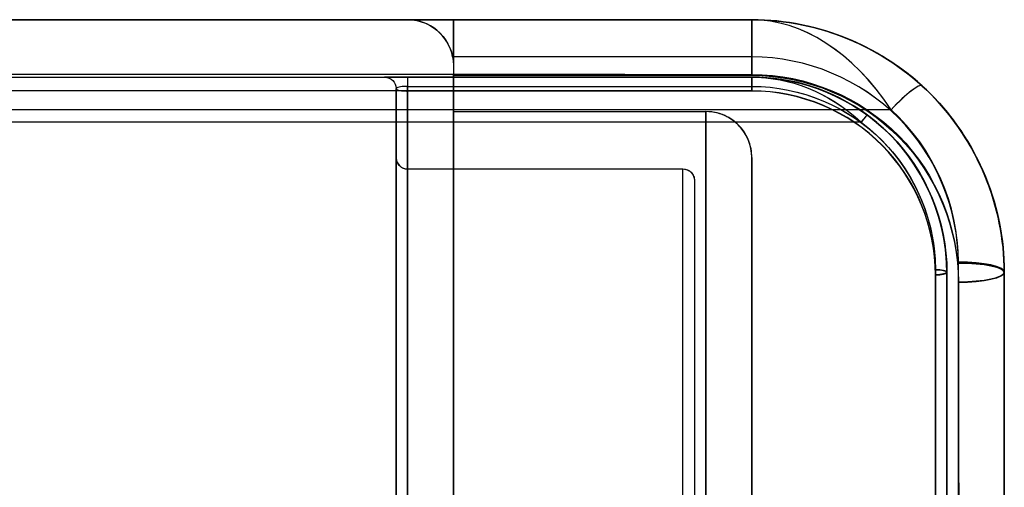
# Model space of a CAD drawing. Units: millimetres. Extents: x 7710 to 16731, y -3313 to 3121.
# Drawn here: x 9011 to 9054, y 580 to 600 of the extents above; entities that cross this region are included whole.
import ezdxf

# ---------------------------------------------------------------- set-up
doc = ezdxf.new("R2010")
doc.units = ezdxf.units.MM
doc.layers.add('LG-AIRCON', color=3, linetype='Continuous')

msp = doc.modelspace()

# ---------------------------------------------------------------- linework, layer by layer
at = {"layer": 'LG-AIRCON', "linetype": 'Continuous', "extrusion": (1, -2.22045e-16, 0)}
for p, q in [((8991.249, 600.201, -1620.037), (9043.132, 600.201, -1620.037)), ((8991.252, 600.201, -198.441), (9043.134, 600.201, -198.441)), ((9028.134, 600.201, -120.332), (9043.134, 600.201, -120.332)), ((9028.134, 600.201, -191.646), (9028.134, 600.201, -120.332)), ((9043.134, 600.201, -191.646), (9028.134, 600.201, -191.646)), ((9030.132, 600.201, -1626.832), (9030.132, 600.201, -1698.146)), ((9043.132, 600.201, -1626.832), (9030.132, 600.201, -1626.832)), ((9030.132, 600.201, -1698.146), (9043.132, 600.201, -1698.146)), ((9043.132, 600.201, -1620.037), (9043.132, 600.201, -1626.832)), ((9043.132, 600.201, -1698.146), (9043.132, 600.201, -1707.617)), ((9043.134, 600.201, -120.332), (9043.134, 600.201, -110.861)), ((9043.134, 600.201, -198.441), (9043.134, 600.201, -191.646)), ((9043.134, 598.584, -122.295), (9030.097, 598.584, -122.295)), ((9043.132, 598.584, -1696.183), (9030.132, 598.584, -1696.183)), ((9030.134, 598.201, -122.369), (9030.134, 598.201, -189.646)), ((8991.249, 597.701, -1620.037), (9043.132, 597.701, -1620.037)), ((8991.252, 597.701, -198.441), (9043.134, 597.701, -198.441)), ((9027.132, 597.701, -1697.951), (9027.132, 597.701, -1626.617)), ((9027.134, 597.701, -120.527), (9027.134, 597.701, -191.861)), ((9028.132, 597.701, -1625.594), (9043.132, 597.701, -1625.594)), ((9043.132, 597.701, -1698.97), (9028.132, 597.701, -1698.97)), ((9043.134, 597.701, -119.508), (9028.134, 597.701, -119.508)), ((9028.134, 597.701, -192.884), (9043.134, 597.701, -192.884)), ((9030.132, 597.781, -1628.788), (9043.132, 597.781, -1628.788)), ((9030.134, 597.781, -189.69), (9043.134, 597.781, -189.69)), ((9043.132, 597.701, -1620.037), (9043.132, 597.701, -1625.594)), ((9043.132, 597.701, -1698.97), (9043.132, 597.701, -1706.403)), ((9043.134, 597.701, -119.508), (9043.134, 597.701, -112.075)), ((9043.134, 597.701, -198.441), (9043.134, 597.701, -192.884)), ((9027.632, 597.201, -1626.617), (9027.632, 597.201, -1697.951)), ((9027.634, 597.201, -191.861), (9027.634, 597.201, -120.527)), ((9028.132, 597.298, -1698.479), (9043.132, 597.298, -1698.479)), ((9028.134, 597.298, -119.999), (9043.134, 597.298, -119.999)), ((9043.132, 597.095, -1626.082), (9028.132, 597.095, -1626.082)), ((9043.134, 597.095, -192.396), (9028.134, 597.095, -192.396)), ((9049.198, 596.281, -1615.155), (8991.249, 596.281, -1615.155)), ((9049.201, 596.281, -203.323), (8991.252, 596.281, -203.323)), ((9030.132, 596.201, -1632.392), (9041.132, 596.201, -1632.392)), ((9030.132, 596.201, -1632.392), (9030.132, 571.486, -1626.75)), ((9030.132, 596.201, -1691.639), (9030.132, 596.201, -1632.392)), ((9030.132, 596.201, -1691.639), (9041.132, 596.201, -1691.639)), ((9030.134, 596.201, -126.839), (9041.134, 596.201, -126.839)), ((9030.134, 596.201, -126.839), (9030.134, 596.201, -186.086)), ((9030.134, 596.201, -186.086), (9041.134, 596.201, -186.086)), ((9030.134, 596.201, -186.086), (9030.134, 571.486, -191.728)), ((9041.132, 571.486, -1626.75), (9041.132, 596.201, -1632.392)), ((9041.132, 596.201, -1632.392), (9041.132, 596.201, -1691.639)), ((9041.134, 596.201, -186.086), (9041.134, 596.201, -126.839)), ((9041.134, 571.486, -191.728), (9041.134, 596.201, -186.086)), ((9047.889, 595.741, -1617.596), (8991.249, 595.741, -1617.596)), ((9047.891, 595.741, -200.882), (8991.252, 595.741, -200.882)), ((9027.632, 594.201, -1633.987), (9027.632, 571.011, -1628.693)), ((9027.632, 594.201, -1689.197), (9027.632, 594.201, -1633.987)), ((9027.634, 594.201, -129.281), (9027.634, 594.201, -184.491)), ((9027.634, 594.201, -184.491), (9027.634, 571.011, -189.785)), ((9043.132, 594.201, -1633.987), (9043.132, 571.011, -1628.693)), ((9043.132, 594.201, -1689.197), (9043.132, 594.201, -1633.987)), ((9043.134, 594.201, -129.281), (9043.134, 594.201, -184.491)), ((9043.134, 594.201, -184.491), (9043.134, 571.011, -189.785)), ((9028.132, 570.9, -1629.18), (9028.132, 593.701, -1634.385)), ((9028.132, 593.701, -1634.385), (9028.132, 593.701, -1688.586)), ((9028.132, 593.701, -1634.385), (9040.132, 593.701, -1634.385)), ((9028.132, 593.701, -1688.586), (9040.132, 593.701, -1688.586)), ((9028.134, 593.701, -184.093), (9028.134, 593.701, -129.892)), ((9028.134, 593.701, -129.892), (9040.134, 593.701, -129.892)), ((9028.134, 570.9, -189.298), (9028.134, 593.701, -184.093)), ((9028.134, 593.701, -184.093), (9040.134, 593.701, -184.093)), ((9040.132, 593.701, -1688.586), (9040.132, 593.701, -1634.385)), ((9040.134, 593.701, -129.892), (9040.134, 593.701, -184.093)), ((9040.632, 593.201, -1634.271), (9040.632, 571.744, -1629.373)), ((9040.632, 593.201, -1634.271), (9040.632, 593.201, -1687.973)), ((9040.634, 593.201, -184.207), (9040.634, 593.201, -130.505)), ((9040.634, 593.201, -184.207), (9040.634, 571.744, -189.105)), ((9051.632, 589.201, -1623.813), (9051.632, 589.201, -1616.63)), ((9051.632, 589.201, -1704.771), (9051.632, 589.201, -1697.358)), ((9051.634, 589.201, -113.707), (9051.634, 589.201, -121.12)), ((9051.634, 589.201, -194.665), (9051.634, 589.201, -201.848)), ((9054.132, 589.201, -1624.839), (9054.132, 589.201, -1615.604)), ((9054.132, 589.201, -1705.789), (9054.132, 589.201, -1696.337)), ((9054.134, 589.201, -112.689), (9054.134, 589.201, -122.141)), ((9054.134, 589.201, -193.639), (9054.134, 589.201, -202.874))]:
    msp.add_line(p, q, dxfattribs=at)
at = {"layer": 'LG-AIRCON', "linetype": 'Continuous', "extrusion": (-1, 2.22045e-16, 0)}
for centre, radius, start, end in [((-598.201, -1626.832, -9030.132), 2, 180, 282.1264), ((-598.201, -1698.146, -9030.132), 2, 101.0381, 180), ((-598.201, -1626.832, -9043.132), 2, 180, 282.1264), ((-749.839, -920.798, -9030.132), 790, 281.038135, 292.811951), ((-597.201, -1625.594, -9028.132), 0.5, 180, 282.2247), ((-597.201, -119.508, -9028.134), 0.5, 180, 258.9023), ((-749.913, -897.732, -9030.134), 724.201, 75.814575, 77.873644), ((-597.201, -119.508, -9043.134), 0.5, 180, 258.9023), ((-597.201, -192.884, -9043.134), 0.5, 77.7753, 180), ((-749.839, -920.798, -9027.632), 792, 281.111851, 292.811951), ((-749.913, -897.732, -9027.634), 722.201, 75.814575, 77.792486), ((-749.839, -897.68, -9028.134), 792.5, 67.188049, 78.902339), ((-749.913, -920.746, -9028.132), 721.701, 282.224702, 284.185425), ((-749.839, -897.677, -9030.134), 786, 67.475542, 78.727913), ((-749.839, -920.801, -9041.132), 786, 281.272087, 292.524458), ((-749.839, -897.677, -9027.634), 784, 67.470027, 78.549688), ((-749.839, -897.677, -9043.134), 784, 67.470027, 78.549688), ((-749.839, -920.801, -9028.132), 783.5, 281.495028, 292.531379), ((-749.839, -897.677, -9040.134), 783.5, 67.468621, 78.504972), ((-749.839, -920.801, -9040.632), 783, 281.539808, 292.532798), ((-749.913, -897.732, -9052.134), 711.201, 75.496215, 76.977224), ((-749.839, -897.68, -9052.134), 790, 67.038788, 78.297738), ((-749.913, -920.746, -9051.132), 713.701, 283.004222, 284.503785), ((-749.839, -920.798, -9051.132), 792.5, 281.687296, 292.944619), ((-749.913, -897.732, -9051.134), 721.701, 75.814575, 77.124177), ((-749.913, -920.746, -9051.632), 721.201, 282.875823, 284.185425), ((-749.839, -897.68, -9051.634), 793, 67.055381, 78.312704), ((-749.913, -897.732, -9051.634), 714.201, 75.496215, 76.995778), ((-749.913, -920.746, -9054.132), 713.201, 283.022776, 284.503785), ((-749.839, -920.798, -9054.132), 792, 281.702262, 292.961212), ((-749.913, -897.732, -9054.134), 722.201, 75.814575, 77.142311), ((-749.913, -920.746, -9052.132), 724.201, 282.857689, 284.185425)]:
    msp.add_arc(centre, radius, start, end, dxfattribs=at)
at = {"layer": 'LG-AIRCON', "linetype": 'Continuous', "extrusion": (1, -2.22045e-16, 0)}
for centre, radius, start, end in [((598.201, -1698.146, 9043.132), 2, 0, 78.9619), ((598.201, -120.332, 9043.134), 2, 281.0381, 0), ((598.201, -191.646, 9043.134), 2, 0, 102.1264), ((749.839, -897.68, 9030.134), 790, 101.066432, 112.811951), ((598.201, -191.646, 9030.134), 2, 90, 102.1264), ((597.201, -1698.97, 9028.132), 0.5, 0, 78.9023), ((597.201, -192.884, 9028.134), 0.5, 0, 102.2247), ((749.913, -920.746, 9030.132), 724.201, 255.814575, 257.873644), ((597.201, -1625.594, 9043.132), 0.5, 257.7753, 0), ((597.201, -1698.97, 9043.132), 0.5, 0, 78.9023), ((749.913, -920.746, 9027.632), 722.201, 255.814575, 257.792486), ((749.839, -897.68, 9027.634), 792, 101.111851, 112.811951), ((749.839, -920.798, 9028.132), 792.5, 247.188049, 258.902339), ((749.913, -897.732, 9028.134), 721.701, 102.224702, 104.185425), ((749.839, -920.801, 9030.132), 786, 247.475542, 258.727913), ((749.839, -897.677, 9041.134), 786, 101.272087, 112.524458), ((749.839, -920.801, 9027.632), 784, 247.470027, 258.549688), ((749.839, -920.801, 9043.132), 784, 247.470027, 258.549688), ((749.839, -897.677, 9028.134), 783.5, 101.495028, 112.531379), ((749.839, -920.801, 9040.132), 783.5, 247.468621, 258.504972), ((749.839, -897.677, 9040.634), 783, 101.539808, 112.532798), ((749.913, -920.746, 9052.132), 711.201, 255.496215, 256.977224), ((749.839, -920.798, 9052.132), 790, 247.038788, 258.297738), ((749.913, -920.746, 9051.132), 721.701, 255.814575, 257.124177), ((749.913, -897.732, 9051.134), 713.701, 103.004222, 104.503785), ((749.839, -897.68, 9051.134), 792.5, 101.687296, 112.944619), ((749.913, -920.746, 9051.632), 714.201, 255.496215, 256.995778), ((749.839, -920.798, 9051.632), 793, 247.055381, 258.312704), ((749.913, -897.732, 9051.634), 721.201, 102.875823, 104.185425), ((749.913, -920.746, 9054.132), 722.201, 255.814575, 257.142311), ((749.839, -897.68, 9054.134), 792, 101.702262, 112.961212), ((749.913, -897.732, 9054.134), 713.201, 103.022776, 104.503785), ((749.913, -897.732, 9052.134), 724.201, 102.857689, 104.185425)]:
    msp.add_arc(centre, radius, start, end, dxfattribs=at)
at = {"layer": 'LG-AIRCON', "linetype": 'Continuous', "extrusion": (1, -5.08089e-16, 0.000644116)}
msp.add_arc((598.201, -1713.441, 9042.03), 2, 259.0126, 0, dxfattribs=at)
at = {"layer": 'LG-AIRCON', "linetype": 'Continuous', "extrusion": (-1, -1.10764e-13, 0.000644116)}
msp.add_arc((-598.201, -105.036, -9043.204), 2, 79.0126, 180, dxfattribs=at)
at = {"layer": 'LG-AIRCON', "linetype": 'Continuous', "extrusion": (0, 0, -1)}
for centre in [(-9027.132, 597.201, 1626.617), (-9027.132, 597.201, 1697.951), (-9027.134, 597.201, 120.527), (-9027.134, 597.201, 191.861)]:
    msp.add_arc(centre, 0.5, 90, 180, dxfattribs=at)
at = {"layer": 'LG-AIRCON', "linetype": 'Continuous', "extrusion": (-1, 2.22045e-16, -0.000969045)}
msp.add_arc((-597.201, -1715.166, -9041.474), 0.5, 180, 281.072, dxfattribs=at)
at = {"layer": 'LG-AIRCON', "linetype": 'Continuous', "extrusion": (1, -2.22045e-16, -0.000969045)}
msp.add_arc((597.201, -103.312, 9043.239), 0.5, 0, 101.072, dxfattribs=at)
at = {"layer": 'LG-AIRCON', "linetype": 'Continuous', "extrusion": (0.730593, -0.666692, 0.147499)}
msp.add_arc((6539.883, -2526.122, 5975.509), 2, 360, 80.8183, dxfattribs=at)
at = {"layer": 'LG-AIRCON', "linetype": 'Continuous', "extrusion": (-0.730593, 0.666692, 0.147499)}
msp.add_arc((-6539.884, 727.534, -6243.735), 2, 180, 260.8183, dxfattribs=at)
at = {"layer": 'LG-AIRCON', "linetype": 'Continuous', "extrusion": (0.797136, -0.589544, 0.130431)}
msp.add_arc((5858.98, -2506.892, 6650.197), 0.5, 0, 79.9982, dxfattribs=at)
at = {"layer": 'LG-AIRCON', "linetype": 'Continuous', "extrusion": (-0.797136, 0.589544, 0.130431)}
msp.add_arc((-5858.981, 703.949, -6887.385), 0.5, 180, 259.9982, dxfattribs=at)
at = {"layer": 'LG-AIRCON', "linetype": 'Continuous', "extrusion": (-2.16334e-16, -0.974281, 0.225338)}
msp.add_arc((9052.132, -1441.282, -938.105), 2, 0, 90, dxfattribs=at)
at = {"layer": 'LG-AIRCON', "linetype": 'Continuous', "extrusion": (-1.38068e-14, -0.979215, 0.202826)}
msp.add_arc((9052.132, -1541.573, -921.016), 2, 0, 90, dxfattribs=at)
at = {"layer": 'LG-AIRCON', "linetype": 'Continuous', "extrusion": (2.16334e-16, 0.974281, 0.225338)}
msp.add_arc((-9052.134, -330.426, 528.332), 2, 180, 270, dxfattribs=at)
at = {"layer": 'LG-AIRCON', "linetype": 'Continuous', "extrusion": (-2.17429e-16, -0.979215, -0.202826)}
msp.add_arc((9052.134, -239.108, -552.181), 2, 270, 0, dxfattribs=at)
at = {"layer": 'LG-AIRCON', "linetype": 'Continuous', "extrusion": (-2.1635e-16, -0.974353, 0.225023)}
msp.add_arc((9051.132, -1442.586, -937.869), 0.5, 0, 90, dxfattribs=at)
at = {"layer": 'LG-AIRCON', "linetype": 'Continuous', "extrusion": (-2.17441e-16, -0.979268, 0.20257)}
msp.add_arc((9051.132, -1542.813, -920.82), 0.5, 0, 90, dxfattribs=at)
at = {"layer": 'LG-AIRCON', "linetype": 'Continuous', "extrusion": (1.97704e-13, -0.974855, 0.222839)}
msp.add_arc((9051.132, -1451.686, -936.234), 0.5, 270, 360, dxfattribs=at)
at = {"layer": 'LG-AIRCON', "linetype": 'Continuous', "extrusion": (2.1738e-16, 0.978994, -0.203887)}
msp.add_arc((-9051.132, -1548.831, 924.405), 0.5, 180, 269.8203, dxfattribs=at)
at = {"layer": 'LG-AIRCON', "linetype": 'Continuous', "extrusion": (2.1635e-16, 0.974353, 0.225023)}
msp.add_arc((-9051.134, -329.255, 528.67), 0.5, 180, 270, dxfattribs=at)
at = {"layer": 'LG-AIRCON', "linetype": 'Continuous', "extrusion": (2.17441e-16, 0.979268, 0.20257)}
msp.add_arc((-9051.134, -237.964, 552.45), 0.5, 180, 270, dxfattribs=at)
at = {"layer": 'LG-AIRCON', "linetype": 'Continuous', "extrusion": (4.85165e-15, 0.974855, 0.222839)}
msp.add_arc((-9051.134, -321.067, 531.007), 0.5, 90, 180, dxfattribs=at)
at = {"layer": 'LG-AIRCON', "linetype": 'Continuous', "extrusion": (-2.1738e-16, -0.978994, -0.203887)}
msp.add_arc((9051.134, -231.449, -553.641), 0.5, 0, 89.8203, dxfattribs=at)
at = {"layer": 'LG-AIRCON', "linetype": 'Continuous', "extrusion": (2.16477e-16, 0.974926, -0.22253)}
msp.add_arc((-9052.132, -1452.982, 936.003), 2, 180, 270, dxfattribs=at)
at = {"layer": 'LG-AIRCON', "linetype": 'Continuous', "extrusion": (-2.16477e-16, -0.974926, -0.22253)}
msp.add_arc((9052.134, -319.899, -531.337), 2, 0, 90, dxfattribs=at)
at = {"layer": 'LG-AIRCON', "linetype": 'Continuous', "extrusion": (-1.1794e-13, -0.978991, 0.203901)}
msp.add_arc((9052.132, -1549.814, -924.636), 2, 270.1766, 0, dxfattribs=at)
at = {"layer": 'LG-AIRCON', "linetype": 'Continuous', "extrusion": (-3.149e-14, 0.978991, 0.203901)}
msp.add_arc((-9052.134, -230.46, 553.846), 2, 90.1766, 180, dxfattribs=at)
at = {"layer": 'LG-AIRCON', "linetype": 'Continuous', "extrusion": (0.707107, -1.57009e-16, 0.707107)}
msp.add_ellipse((9028.134, 598.201, -120.332), major_axis=(-2, 0, 2), ratio=0.707107, start_param=3.334244, end_param=4.712389, dxfattribs=at)
at = {"layer": 'LG-AIRCON', "linetype": 'Continuous', "extrusion": (0.707107, -1.57009e-16, -0.707107)}
msp.add_ellipse((9028.134, 598.201, -191.646), major_axis=(2, 0, 2), ratio=0.707107, start_param=4.712389, end_param=6.283185, dxfattribs=at)
at = {"layer": 'LG-AIRCON', "linetype": 'Continuous', "extrusion": (-3.02837e-17, -0.623477, 0.781841)}
for centre, major_axis, start_param, end_param in [((9041.132, 594.201, -1633.987), (0, 2, 1.595), 4.712389, 6.283185), ((9028.132, 594.201, -1633.987), (0, 0.5, 0.399), 1.570796, 3.141593)]:
    msp.add_ellipse(centre, major_axis=major_axis, ratio=0.781841, start_param=start_param, end_param=end_param, dxfattribs=at)
at = {"layer": 'LG-AIRCON', "linetype": 'Continuous', "extrusion": (1.3844e-16, 0.623477, 0.781841)}
for centre, major_axis, start_param, end_param in [((9041.134, 594.201, -184.491), (0, 2, -1.595), 4.712389, 6.283185), ((9028.134, 594.201, -184.491), (0, 0.5, -0.399), 1.570796, 3.141593)]:
    msp.add_ellipse(centre, major_axis=major_axis, ratio=0.781841, start_param=start_param, end_param=end_param, dxfattribs=at)
at = {"layer": 'LG-AIRCON', "linetype": 'Continuous', "extrusion": (-4.94164e-17, -0.222552, -0.974921)}
msp.add_ellipse((9040.132, 593.201, -1634.271), major_axis=(0, 0.5, -0.114), ratio=0.974921, start_param=0, end_param=1.570796, dxfattribs=at)
at = {"layer": 'LG-AIRCON', "linetype": 'Continuous', "extrusion": (4.94164e-17, 0.222552, -0.974921)}
msp.add_ellipse((9040.134, 593.201, -184.207), major_axis=(0, 0.5, 0.114), ratio=0.974921, start_param=0, end_param=1.570796, dxfattribs=at)
at = {"layer": 'LG-AIRCON', "linetype": 'Continuous'}
for points in [[(9043.132, 600.201, -1707.617), (8885.865, 600.201, -1707.718), (8728.598, 600.201, -1707.845), (8571.332, 600.201, -1707.854)], [(9043.134, 600.201, -110.861), (8885.868, 600.201, -110.76), (8728.601, 600.201, -110.633), (8571.334, 600.201, -110.624)], [(9049.198, 596.281, -1615.155), (9047.543, 598.799, -1615.712), (9045.294, 600.201, -1617.957), (9043.132, 600.201, -1620.037)], [(9043.132, 600.201, -1620.037), (9045.742, 600.201, -1618.804), (9048.404, 599.282, -1617.462), (9050.546, 597.327, -1617.108)], [(9049.201, 596.281, -203.323), (9047.546, 598.799, -202.766), (9045.297, 600.201, -200.521), (9043.134, 600.201, -198.441)], [(9043.134, 600.201, -198.441), (9045.745, 600.201, -199.674), (9048.407, 599.282, -201.016), (9050.549, 597.327, -201.37)], [(9030.097, 598.584, -122.295), (9030.122, 598.458, -122.319), (9030.134, 598.33, -122.344), (9030.134, 598.201, -122.369)], [(8848.132, 597.701, -1706.576), (8913.132, 597.701, -1706.523), (8978.132, 597.701, -1706.466), (9043.132, 597.701, -1706.403)], [(8848.134, 597.701, -111.902), (8913.135, 597.701, -111.955), (8978.135, 597.701, -112.012), (9043.134, 597.701, -112.075)], [(9043.132, 597.701, -1620.037), (9044.78, 597.701, -1619.007), (9046.453, 597.069, -1617.89), (9047.889, 595.741, -1617.596)], [(9048.186, 596.035, -1618.085), (9046.633, 597.184, -1618.324), (9044.871, 597.701, -1619.219), (9043.132, 597.701, -1620.037)], [(9043.134, 597.701, -198.441), (9044.782, 597.701, -199.471), (9046.456, 597.069, -200.588), (9047.891, 595.741, -200.882)], [(9048.189, 596.035, -200.393), (9046.635, 597.184, -200.154), (9044.874, 597.701, -199.259), (9043.134, 597.701, -198.441)], [(9050.546, 597.327, -1617.108), (9052.83, 595.243, -1616.731), (9054.132, 592.261, -1616.183), (9054.132, 589.201, -1615.604)], [(9050.549, 597.327, -201.37), (9052.833, 595.243, -201.747), (9054.134, 592.261, -202.295), (9054.134, 589.201, -202.874)], [(9051.632, 589.201, -1616.63), (9051.632, 591.853, -1617.207), (9050.352, 594.433, -1617.751), (9048.186, 596.035, -1618.085)], [(9051.634, 589.201, -201.848), (9051.634, 591.853, -201.271), (9050.355, 594.433, -200.727), (9048.189, 596.035, -200.393)], [(9052.132, 589.652, -1613.655), (9052.132, 592.145, -1614.232), (9051.071, 594.578, -1614.778), (9049.198, 596.281, -1615.155)], [(9052.134, 589.652, -204.823), (9052.134, 592.145, -204.246), (9051.073, 594.578, -203.7), (9049.201, 596.281, -203.323)], [(9047.889, 595.741, -1617.596), (9049.929, 594.233, -1617.263), (9051.132, 591.806, -1616.719), (9051.132, 589.314, -1616.143)], [(9047.891, 595.741, -200.882), (9049.932, 594.233, -201.215), (9051.134, 591.806, -201.759), (9051.134, 589.314, -202.335)], [(9051.159, 434.144, -1656.553), (9051.149, 484.043, -1677.873), (9051.141, 535.976, -1694.197), (9051.133, 589.099, -1705.26)], [(9051.161, 434.144, -161.925), (9051.152, 484.043, -140.605), (9051.143, 535.976, -124.281), (9051.136, 589.099, -113.218)], [(9051.632, 589.201, -1704.771), (9051.632, 535.966, -1693.684), (9051.632, 484.345, -1677.459), (9051.632, 434.34, -1656.094)], [(9051.634, 589.201, -113.707), (9051.634, 535.966, -124.794), (9051.634, 484.345, -141.019), (9051.634, 434.34, -162.384)], [(9054.132, 434.014, -1656.985), (9054.132, 484.122, -1678.41), (9054.132, 535.851, -1694.678), (9054.132, 589.201, -1705.789)], [(9054.134, 434.014, -161.493), (9054.134, 484.122, -140.068), (9054.134, 535.851, -123.8), (9054.134, 589.201, -112.689)], [(9052.138, 588.793, -1707.747), (9052.167, 535.458, -1696.639), (9052.201, 483.321, -1680.242), (9052.24, 433.229, -1658.821)], [(9052.141, 588.793, -110.731), (9052.17, 535.458, -121.839), (9052.204, 483.321, -138.236), (9052.242, 433.229, -159.657)]]:
    msp.add_open_spline(points, degree=3, dxfattribs=at)
for points, knots in [([(9054.132, 589.201, -1624.839), (9054.132, 592.081, -1625.376), (9052.968, 594.903, -1625.889), (9048.923, 598.984, -1626.62), (9046.062, 600.201, -1626.832), (9043.132, 600.201, -1626.832)], [0, 0, 0, 0, 0.5, 0.5, 1, 1, 1, 1]), ([(9043.132, 600.201, -1698.146), (9046.057, 600.201, -1698.146), (9048.913, 598.989, -1697.954), (9052.956, 594.921, -1697.293), (9054.132, 592.084, -1696.825), (9054.132, 589.201, -1696.337)], [0, 0, 0, 0, 0.5, 0.5, 1, 1, 1, 1]), ([(9054.132, 589.201, -1705.789), (9054.132, 592.084, -1706.28), (9052.956, 594.92, -1706.754), (9048.913, 598.989, -1707.422), (9046.057, 600.201, -1707.615), (9043.132, 600.201, -1707.617)], [0, 0, 0, 0, 0.5, 0.5, 1, 1, 1, 1]), ([(9054.134, 589.201, -112.689), (9054.134, 592.084, -112.198), (9052.959, 594.92, -111.724), (9048.916, 598.989, -111.056), (9046.06, 600.201, -110.863), (9043.134, 600.201, -110.861)], [0, 0, 0, 0, 0.5, 0.5, 1, 1, 1, 1]), ([(9043.134, 600.201, -120.332), (9046.059, 600.201, -120.332), (9048.915, 598.989, -120.524), (9052.958, 594.921, -121.185), (9054.134, 592.084, -121.653), (9054.134, 589.201, -122.141)], [0, 0, 0, 0, 0.5, 0.5, 1, 1, 1, 1]), ([(9054.134, 589.201, -193.639), (9054.134, 592.081, -193.102), (9052.97, 594.903, -192.589), (9048.926, 598.984, -191.858), (9046.065, 600.201, -191.646), (9043.134, 600.201, -191.646)], [0, 0, 0, 0, 0.5, 0.5, 1, 1, 1, 1]), ([(9052.132, 589.607, -1694.378), (9052.132, 591.954, -1694.864), (9051.174, 594.267, -1695.331), (9047.87, 597.59, -1695.991), (9045.53, 598.584, -1696.183), (9043.132, 598.584, -1696.183)], [0, 0, 0, 0, 0.5, 0.5, 1, 1, 1, 1]), ([(9052.134, 589.607, -124.1), (9052.134, 591.954, -123.614), (9051.177, 594.267, -123.147), (9047.873, 597.59, -122.487), (9045.533, 598.584, -122.295), (9043.134, 598.584, -122.295)], [0, 0, 0, 0, 0.5, 0.5, 1, 1, 1, 1]), ([(8571.332, 598.023, -1709.846), (8649.965, 598.019, -1709.841), (8728.599, 597.968, -1709.78), (8885.866, 597.898, -1709.69), (8964.5, 597.861, -1709.639), (9043.133, 597.82, -1709.58)], [0, 0, 0, 0, 0.500001, 0.500001, 1, 1, 1, 1]), ([(8571.334, 598.023, -108.632), (8649.968, 598.019, -108.637), (8728.602, 597.968, -108.698), (8885.869, 597.898, -108.788), (8964.502, 597.861, -108.839), (9043.136, 597.82, -108.898)], [0, 0, 0, 0, 0.500001, 0.500001, 1, 1, 1, 1]), ([(9028.132, 597.701, -1625.594), (9028.066, 597.701, -1625.594), (9027.999, 597.701, -1625.6), (9027.824, 597.701, -1625.637), (9027.716, 597.701, -1625.679), (9027.521, 597.701, -1625.798), (9027.432, 597.701, -1625.877), (9027.287, 597.701, -1626.057), (9027.229, 597.701, -1626.162), (9027.152, 597.701, -1626.382), (9027.132, 597.701, -1626.5), (9027.132, 597.701, -1626.617)], [0, 0, 0, 0, 0.124399, 0.124399, 0.338483, 0.338483, 0.557443, 0.557443, 0.778794, 0.778794, 1, 1, 1, 1]), ([(9027.132, 597.701, -1697.951), (9027.132, 597.701, -1698.032), (9027.141, 597.701, -1698.114), (9027.187, 597.701, -1698.303), (9027.232, 597.701, -1698.41), (9027.352, 597.701, -1698.599), (9027.429, 597.701, -1698.684), (9027.602, 597.701, -1698.822), (9027.701, 597.701, -1698.877), (9027.909, 597.701, -1698.951), (9028.021, 597.701, -1698.97), (9028.132, 597.701, -1698.97)], [0, 0, 0, 0, 0.153298, 0.153298, 0.368657, 0.368657, 0.580214, 0.580214, 0.790053, 0.790053, 1, 1, 1, 1]), ([(9027.134, 597.701, -120.527), (9027.134, 597.701, -120.446), (9027.144, 597.701, -120.364), (9027.189, 597.701, -120.175), (9027.235, 597.701, -120.068), (9027.355, 597.701, -119.879), (9027.432, 597.701, -119.794), (9027.605, 597.701, -119.656), (9027.704, 597.701, -119.601), (9027.912, 597.701, -119.527), (9028.024, 597.701, -119.508), (9028.134, 597.701, -119.508)], [0, 0, 0, 0, 0.153298, 0.153298, 0.368657, 0.368657, 0.580214, 0.580214, 0.790053, 0.790053, 1, 1, 1, 1]), ([(9028.134, 597.701, -192.884), (9028.068, 597.701, -192.884), (9028.002, 597.701, -192.878), (9027.827, 597.701, -192.841), (9027.719, 597.701, -192.799), (9027.524, 597.701, -192.68), (9027.435, 597.701, -192.601), (9027.289, 597.701, -192.421), (9027.231, 597.701, -192.316), (9027.154, 597.701, -192.096), (9027.134, 597.701, -191.978), (9027.134, 597.701, -191.861)], [0, 0, 0, 0, 0.124399, 0.124399, 0.338483, 0.338483, 0.557443, 0.557443, 0.778794, 0.778794, 1, 1, 1, 1]), ([(9043.132, 597.781, -1628.788), (9045.543, 597.781, -1628.788), (9047.892, 596.77, -1628.572), (9051.192, 593.412, -1627.837), (9052.132, 591.105, -1627.324), (9052.132, 588.756, -1626.788)], [0, 0, 0, 0, 0.5, 0.5, 1, 1, 1, 1]), ([(9043.132, 597.701, -1625.594), (9045.401, 597.701, -1625.594), (9047.615, 596.755, -1625.402), (9050.732, 593.605, -1624.749), (9051.632, 591.419, -1624.29), (9051.632, 589.201, -1623.813)], [0, 0, 0, 0, 0.5, 0.5, 1, 1, 1, 1]), ([(9051.632, 589.201, -1697.358), (9051.632, 591.425, -1697.791), (9050.733, 593.605, -1698.205), (9047.61, 596.759, -1698.797), (9045.398, 597.701, -1698.97), (9043.132, 597.701, -1698.97)], [0, 0, 0, 0, 0.5, 0.5, 1, 1, 1, 1]), ([(9043.132, 597.701, -1706.403), (9045.398, 597.701, -1706.401), (9047.611, 596.759, -1706.226), (9050.734, 593.604, -1705.627), (9051.632, 591.424, -1705.207), (9051.632, 589.201, -1704.771)], [0, 0, 0, 0, 0.5, 0.5, 1, 1, 1, 1]), ([(9043.133, 597.82, -1709.58), (9045.539, 597.819, -1709.579), (9047.883, 596.812, -1709.382), (9051.184, 593.467, -1708.711), (9052.137, 591.147, -1708.237), (9052.138, 588.793, -1707.747)], [0, 0, 0, 0, 0.5, 0.5, 1, 1, 1, 1]), ([(9043.134, 597.781, -189.69), (9045.546, 597.781, -189.69), (9047.894, 596.77, -189.906), (9051.195, 593.412, -190.641), (9052.134, 591.105, -191.154), (9052.134, 588.756, -191.69)], [0, 0, 0, 0, 0.5, 0.5, 1, 1, 1, 1]), ([(9043.134, 597.701, -112.075), (9045.401, 597.701, -112.077), (9047.614, 596.759, -112.252), (9050.737, 593.604, -112.851), (9051.634, 591.424, -113.271), (9051.634, 589.201, -113.707)], [0, 0, 0, 0, 0.5, 0.5, 1, 1, 1, 1]), ([(9051.634, 589.201, -121.12), (9051.634, 591.425, -120.687), (9050.736, 593.605, -120.273), (9047.613, 596.759, -119.681), (9045.401, 597.701, -119.508), (9043.134, 597.701, -119.508)], [0, 0, 0, 0, 0.5, 0.5, 1, 1, 1, 1]), ([(9043.134, 597.701, -192.884), (9045.404, 597.701, -192.884), (9047.618, 596.755, -193.076), (9050.735, 593.605, -193.729), (9051.634, 591.419, -194.188), (9051.634, 589.201, -194.665)], [0, 0, 0, 0, 0.5, 0.5, 1, 1, 1, 1]), ([(9043.136, 597.82, -108.898), (9045.541, 597.819, -108.899), (9047.885, 596.812, -109.096), (9051.186, 593.467, -109.767), (9052.139, 591.147, -110.241), (9052.141, 588.793, -110.731)], [0, 0, 0, 0, 0.5, 0.5, 1, 1, 1, 1]), ([(9028.132, 597.298, -1698.479), (9028.076, 597.298, -1698.479), (9028.02, 597.296, -1698.469), (9027.916, 597.289, -1698.431), (9027.867, 597.284, -1698.402), (9027.78, 597.271, -1698.331), (9027.742, 597.262, -1698.287), (9027.682, 597.245, -1698.188), (9027.659, 597.235, -1698.133), (9027.637, 597.217, -1698.035), (9027.632, 597.209, -1697.993), (9027.632, 597.201, -1697.951)], [0, 0, 0, 0, 0.20477, 0.20477, 0.411681, 0.411681, 0.623753, 0.623753, 0.842859, 0.842859, 1, 1, 1, 1]), ([(9027.632, 597.201, -1626.617), (9027.632, 597.189, -1626.556), (9027.642, 597.177, -1626.495), (9027.68, 597.154, -1626.38), (9027.709, 597.144, -1626.325), (9027.782, 597.125, -1626.231), (9027.826, 597.117, -1626.189), (9027.923, 597.104, -1626.127), (9027.977, 597.1, -1626.105), (9028.065, 597.096, -1626.086), (9028.099, 597.095, -1626.082), (9028.132, 597.095, -1626.082)], [0, 0, 0, 0, 0.227439, 0.227439, 0.452291, 0.452291, 0.670347, 0.670347, 0.879558, 0.879558, 1, 1, 1, 1]), ([(9028.134, 597.298, -119.999), (9028.079, 597.298, -119.999), (9028.023, 597.296, -120.009), (9027.919, 597.289, -120.047), (9027.869, 597.284, -120.076), (9027.783, 597.271, -120.147), (9027.745, 597.262, -120.191), (9027.684, 597.245, -120.29), (9027.662, 597.235, -120.345), (9027.639, 597.217, -120.443), (9027.634, 597.209, -120.485), (9027.634, 597.201, -120.527)], [0, 0, 0, 0, 0.20477, 0.20477, 0.411681, 0.411681, 0.623753, 0.623753, 0.842859, 0.842859, 1, 1, 1, 1]), ([(9027.634, 597.201, -191.861), (9027.634, 597.189, -191.922), (9027.644, 597.177, -191.983), (9027.683, 597.154, -192.098), (9027.712, 597.144, -192.153), (9027.784, 597.125, -192.247), (9027.829, 597.117, -192.289), (9027.926, 597.104, -192.351), (9027.98, 597.1, -192.373), (9028.068, 597.096, -192.392), (9028.101, 597.095, -192.396), (9028.134, 597.095, -192.396)], [0, 0, 0, 0, 0.227439, 0.227439, 0.452291, 0.452291, 0.670347, 0.670347, 0.879558, 0.879558, 1, 1, 1, 1]), ([(9043.132, 597.298, -1698.479), (9045.266, 597.298, -1698.479), (9047.35, 596.41, -1698.306), (9050.288, 593.441, -1697.714), (9051.132, 591.392, -1697.3), (9051.132, 589.303, -1696.868)], [0, 0, 0, 0, 0.5, 0.5, 1, 1, 1, 1]), ([(9043.134, 597.298, -119.999), (9045.269, 597.298, -119.999), (9047.352, 596.41, -120.172), (9050.291, 593.441, -120.764), (9051.134, 591.392, -121.178), (9051.134, 589.303, -121.61)], [0, 0, 0, 0, 0.5, 0.5, 1, 1, 1, 1]), ([(9043.132, 597.105, -1706.894), (9042.799, 597.105, -1706.894), (9042.466, 597.105, -1706.895), (9040.799, 597.106, -1706.896), (9039.466, 597.106, -1706.898), (9032.799, 597.107, -1706.904), (9027.466, 597.107, -1706.909), (9000.799, 597.111, -1706.935), (8979.466, 597.113, -1706.955), (8921.465, 597.12, -1707.009), (8884.799, 597.125, -1707.04), (8848.132, 597.129, -1707.07)], [0, 0, 0, 0, 0.005128, 0.005128, 0.025641, 0.025641, 0.107692, 0.107692, 0.435896, 0.435896, 1, 1, 1, 1]), ([(9043.135, 597.105, -111.584), (9042.802, 597.105, -111.584), (9042.468, 597.105, -111.583), (9040.802, 597.106, -111.582), (9039.468, 597.106, -111.58), (9032.802, 597.107, -111.574), (9027.468, 597.107, -111.569), (9000.802, 597.111, -111.543), (8979.468, 597.113, -111.523), (8921.468, 597.12, -111.47), (8884.801, 597.125, -111.438), (8848.134, 597.129, -111.408)], [0, 0, 0, 0, 0.005128, 0.005128, 0.025641, 0.025641, 0.107692, 0.107692, 0.435896, 0.435896, 1, 1, 1, 1]), ([(9051.133, 589.099, -1705.26), (9051.133, 591.19, -1705.696), (9050.291, 593.241, -1706.116), (9047.353, 596.214, -1706.716), (9045.269, 597.105, -1706.892), (9043.132, 597.105, -1706.894)], [0, 0, 0, 0, 0.5, 0.5, 1, 1, 1, 1]), ([(9051.132, 589.09, -1624.3), (9051.132, 591.175, -1624.777), (9050.288, 593.232, -1625.236), (9047.357, 596.201, -1625.89), (9045.272, 597.095, -1626.082), (9043.132, 597.095, -1626.082)], [0, 0, 0, 0, 0.5, 0.5, 1, 1, 1, 1]), ([(9051.134, 589.09, -194.178), (9051.134, 591.175, -193.701), (9050.291, 593.232, -193.242), (9047.36, 596.201, -192.588), (9045.275, 597.095, -192.396), (9043.134, 597.095, -192.396)], [0, 0, 0, 0, 0.5, 0.5, 1, 1, 1, 1]), ([(9051.136, 589.099, -113.218), (9051.136, 591.19, -112.782), (9050.293, 593.241, -112.362), (9047.356, 596.214, -111.762), (9045.272, 597.105, -111.586), (9043.135, 597.105, -111.584)], [0, 0, 0, 0, 0.5, 0.5, 1, 1, 1, 1]), ([(9043.132, 594.201, -1689.197), (9043.132, 594.203, -1689.2), (9043.132, 594.205, -1689.202), (9043.131, 594.455, -1689.508), (9043.084, 594.706, -1689.814), (9042.893, 595.182, -1690.396), (9042.749, 595.414, -1690.678), (9042.409, 595.752, -1691.092), (9042.244, 595.877, -1691.244), (9041.922, 596.044, -1691.448), (9041.777, 596.101, -1691.517), (9041.468, 596.179, -1691.612), (9041.299, 596.201, -1691.639), (9041.132, 596.201, -1691.639)], [0, 0, 0, 0, 0.002211, 0.002211, 0.290231, 0.290231, 0.572439, 0.572439, 0.756056, 0.756056, 0.877357, 0.877357, 1, 1, 1, 1]), ([(9043.134, 594.201, -129.281), (9043.134, 594.203, -129.278), (9043.134, 594.205, -129.276), (9043.134, 594.455, -128.97), (9043.087, 594.706, -128.664), (9042.896, 595.182, -128.082), (9042.751, 595.414, -127.8), (9042.411, 595.752, -127.386), (9042.247, 595.877, -127.234), (9041.925, 596.044, -127.03), (9041.78, 596.101, -126.961), (9041.471, 596.179, -126.866), (9041.301, 596.201, -126.839), (9041.134, 596.201, -126.839)], [0, 0, 0, 0, 0.002211, 0.002211, 0.290231, 0.290231, 0.572439, 0.572439, 0.756056, 0.756056, 0.877357, 0.877357, 1, 1, 1, 1]), ([(9027.632, 594.201, -1689.197), (9027.632, 594.2, -1689.196), (9027.632, 594.199, -1689.195), (9027.632, 594.137, -1689.118), (9027.644, 594.075, -1689.042), (9027.691, 593.956, -1688.897), (9027.728, 593.898, -1688.826), (9027.813, 593.813, -1688.723), (9027.854, 593.782, -1688.684), (9027.934, 593.74, -1688.633), (9027.97, 593.726, -1688.616), (9028.048, 593.707, -1688.592), (9028.09, 593.701, -1688.586), (9028.132, 593.701, -1688.586)], [0, 0, 0, 0, 0.00442, 0.00442, 0.29028, 0.29028, 0.5729, 0.5729, 0.756496, 0.756496, 0.877573, 0.877573, 1, 1, 1, 1]), ([(9027.634, 594.201, -129.281), (9027.634, 594.2, -129.282), (9027.634, 594.199, -129.283), (9027.635, 594.137, -129.36), (9027.647, 594.075, -129.436), (9027.694, 593.956, -129.581), (9027.73, 593.898, -129.652), (9027.816, 593.813, -129.755), (9027.857, 593.782, -129.794), (9027.937, 593.74, -129.845), (9027.973, 593.726, -129.862), (9028.05, 593.707, -129.886), (9028.093, 593.701, -129.892), (9028.134, 593.701, -129.892)], [0, 0, 0, 0, 0.00442, 0.00442, 0.29028, 0.29028, 0.5729, 0.5729, 0.756496, 0.756496, 0.877573, 0.877573, 1, 1, 1, 1]), ([(9040.132, 593.701, -1688.586), (9040.173, 593.701, -1688.586), (9040.216, 593.696, -1688.579), (9040.293, 593.676, -1688.555), (9040.329, 593.662, -1688.538), (9040.41, 593.62, -1688.487), (9040.451, 593.589, -1688.448), (9040.536, 593.505, -1688.345), (9040.572, 593.447, -1688.274), (9040.62, 593.328, -1688.129), (9040.631, 593.266, -1688.052), (9040.632, 593.203, -1687.976), (9040.632, 593.202, -1687.975), (9040.632, 593.201, -1687.973)], [0, 0, 0, 0, 0.122375, 0.122375, 0.243401, 0.243401, 0.426891, 0.426891, 0.709406, 0.709406, 0.995581, 0.995581, 1, 1, 1, 1]), ([(9040.134, 593.701, -129.892), (9040.176, 593.701, -129.892), (9040.219, 593.696, -129.899), (9040.296, 593.676, -129.923), (9040.332, 593.662, -129.94), (9040.412, 593.62, -129.991), (9040.453, 593.589, -130.03), (9040.539, 593.505, -130.133), (9040.575, 593.447, -130.204), (9040.622, 593.328, -130.349), (9040.634, 593.266, -130.426), (9040.634, 593.203, -130.502), (9040.634, 593.202, -130.503), (9040.634, 593.201, -130.505)], [0, 0, 0, 0, 0.122375, 0.122375, 0.243401, 0.243401, 0.426891, 0.426891, 0.709406, 0.709406, 0.995581, 0.995581, 1, 1, 1, 1])]:
    msp.add_open_spline(points, degree=3, knots=knots, dxfattribs=at)

doc.saveas('drawing.dxf')
